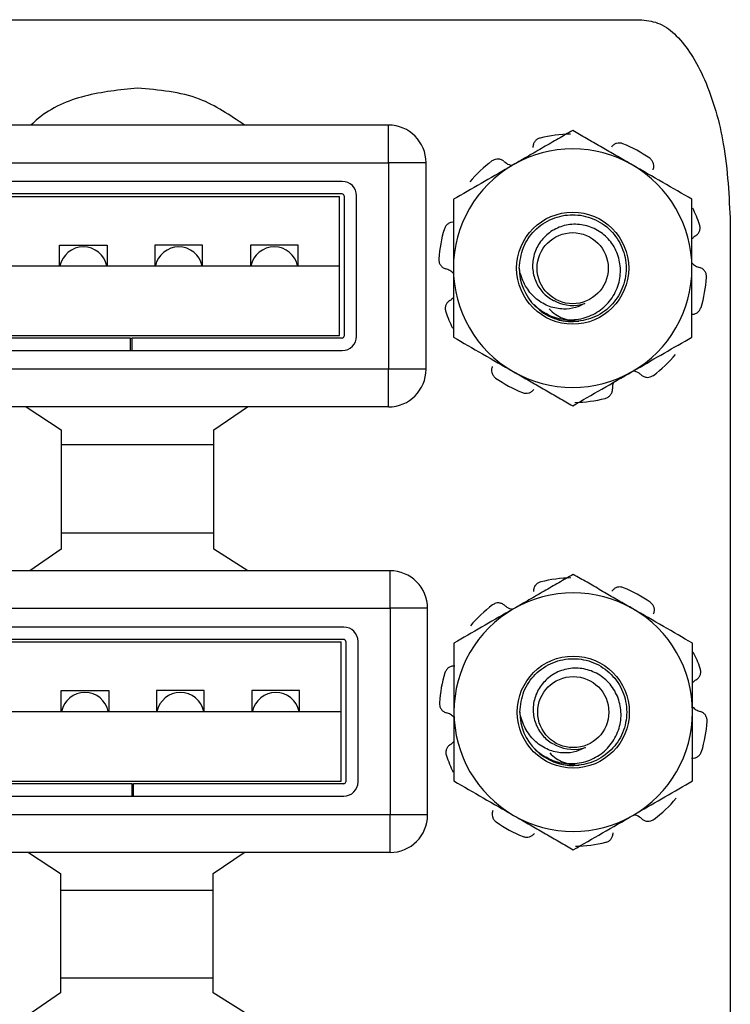
# Model space of a CAD drawing. Units: inches. Extents: x 0.4 to 8.1, y 0.3 to 10.7.
# Drawn here: x 2.7 to 3, y 5.5 to 5.9 of the extents above; entities that cross this region are included whole.
import ezdxf

# ---------------------------------------------------------------- set-up
doc = ezdxf.new("R2010")
doc.units = ezdxf.units.IN
doc.header["$MEASUREMENT"] = 0

msp = doc.modelspace()

# ---------------------------------------------------------------- linework, layer by layer
at = {"color": 7, "linetype": 'Continuous', "lineweight": 25}
for p, q in [((2.587250623422151, 5.879820525838075), (2.943254560430025, 5.879820525838075)), ((2.854729137760575, 5.842992130219508), (2.674939111513857, 5.842992130219508)), ((2.854729137760575, 5.829868770639456), (2.854729137760575, 5.842992130219508)), ((2.674939111513857, 5.829868770639456), (2.854729137760575, 5.829868770639456)), ((2.854729137760575, 5.829868770639456), (2.854729137760576, 5.757690292949167)), ((2.867852497340628, 5.829868770639456), (2.854729137760575, 5.829868770639456)), ((2.867852497340629, 5.757690292949167), (2.867852497340628, 5.829868770639456)), ((2.838574282117531, 5.823307090849431), (2.691093967156901, 5.823307090849431)), ((2.838574282117531, 5.818973757516098), (2.691093967156901, 5.818973757516097)), ((2.691999478967925, 5.818112865127644), (2.837668770306507, 5.818112865127645)), ((2.837668770306507, 5.793779531794312), (2.837668770306507, 5.818112865127645)), ((2.839240948784198, 5.818307090849432), (2.839240948784198, 5.769251972739195)), ((2.843574282117531, 5.769251972739195), (2.843574282117531, 5.818307090849432)), ((2.974122014498266, 5.808845460221277), (2.974122014498266, 5.302214226625477)), ((2.739834124637216, 5.801112865127645), (2.756500791303883, 5.801112865127645)), ((2.739834124637216, 5.793779531794312), (2.739834124637216, 5.801112865127645)), ((2.756500791303883, 5.801112865127645), (2.756500791303883, 5.793779531794312)), ((2.789834124637216, 5.801112865127645), (2.773167457970549, 5.801112865127645)), ((2.773167457970549, 5.801112865127645), (2.77316745797055, 5.793779531794312)), ((2.789834124637216, 5.793779531794312), (2.789834124637216, 5.801112865127645)), ((2.82316745797055, 5.801112865127645), (2.806500791303883, 5.801112865127645)), ((2.806500791303883, 5.801112865127645), (2.806500791303883, 5.793779531794312)), ((2.82316745797055, 5.793779531794312), (2.82316745797055, 5.801112865127645)), ((2.691999478967925, 5.793779531794312), (2.837668770306507, 5.793779531794313)), ((2.837668770306508, 5.76944619846098), (2.837668770306507, 5.793779531794313)), ((2.907423427355671, 5.778424574908641), (2.905571320200263, 5.78031447346155)), ((2.764500791303883, 5.768585306072528), (2.691093967156902, 5.768585306072528)), ((2.691999478967925, 5.76944619846098), (2.837668770306508, 5.76944619846098)), ((2.764500791303883, 5.768585306072528), (2.764500791303883, 5.764251972739195)), ((2.764500791303883, 5.768585306072528), (2.76516745797055, 5.768585306072528)), ((2.838574282117531, 5.768585306072528), (2.76516745797055, 5.768585306072528)), ((2.76516745797055, 5.764251972739195), (2.76516745797055, 5.768585306072528)), ((2.691093967156902, 5.764251972739195), (2.764500791303883, 5.764251972739195)), ((2.764500791303883, 5.764251972739195), (2.76516745797055, 5.764251972739195)), ((2.76516745797055, 5.764251972739195), (2.838574282117531, 5.764251972739195)), ((2.854729137760576, 5.757690292949167), (2.674939111513857, 5.757690292949166)), ((2.854729137760576, 5.744566933369114), (2.854729137760576, 5.757690292949167)), ((2.867852497340629, 5.757690292949167), (2.854729137760576, 5.757690292949167)), ((2.854729137760576, 5.744566933369114), (2.674939111513857, 5.744566933369114)), ((2.728149133496467, 5.744566933369114), (2.740392355705615, 5.7365541216386)), ((2.793725689038949, 5.7365541216386), (2.80548637378898, 5.744566933369114)), ((2.740392355705615, 5.7365541216386), (2.740392355705615, 5.694887454971934)), ((2.793725689038949, 5.694887454971934), (2.793725689038949, 5.7365541216386)), ((2.740392355705615, 5.731443573789043), (2.793725689038949, 5.731443573789044)), ((2.793725689038949, 5.700455384812666), (2.740392355705615, 5.700455384812666)), ((2.740392355705615, 5.694887454971934), (2.729443680374339, 5.687332025232632)), ((2.805662742316505, 5.68733202523263), (2.793725689038949, 5.694887454971934)), ((2.855273757183148, 5.687332025232632), (2.675483730936429, 5.687332025232632)), ((2.855273757183148, 5.674208665652579), (2.855273757183148, 5.687332025232632)), ((2.675483730936429, 5.674208665652579), (2.855273757183148, 5.674208665652579)), ((2.855273757183148, 5.674208665652579), (2.855273757183148, 5.60203018796229)), ((2.8683971167632, 5.674208665652579), (2.855273757183148, 5.674208665652579)), ((2.868397116763201, 5.60203018796229), (2.8683971167632, 5.674208665652579)), ((2.839118901540104, 5.667646985862555), (2.691638586579474, 5.667646985862555)), ((2.839118901540104, 5.663313652529221), (2.691638586579474, 5.663313652529221)), ((2.692544098390497, 5.662452760140769), (2.83821338972908, 5.662452760140769)), ((2.83821338972908, 5.638119426807435), (2.83821338972908, 5.662452760140769)), ((2.83978556820677, 5.662646985862555), (2.839785568206771, 5.613591867752319)), ((2.844118901540104, 5.613591867752319), (2.844118901540104, 5.662646985862555)), ((2.740378744059789, 5.645452760140769), (2.757045410726456, 5.645452760140769)), ((2.740378744059789, 5.638119426807435), (2.740378744059789, 5.645452760140769)), ((2.757045410726456, 5.645452760140769), (2.757045410726456, 5.638119426807435)), ((2.790378744059788, 5.64545276014077), (2.773712077393122, 5.645452760140769)), ((2.773712077393122, 5.645452760140769), (2.773712077393122, 5.638119426807435)), ((2.790378744059788, 5.638119426807435), (2.790378744059788, 5.64545276014077)), ((2.823712077393123, 5.64545276014077), (2.807045410726455, 5.64545276014077)), ((2.807045410726455, 5.64545276014077), (2.807045410726455, 5.638119426807435)), ((2.823712077393123, 5.638119426807435), (2.823712077393123, 5.64545276014077)), ((2.692544098390498, 5.638119426807436), (2.83821338972908, 5.638119426807436)), ((2.83821338972908, 5.613786093474103), (2.83821338972908, 5.638119426807436)), ((2.907630520051538, 5.623351679901711), (2.905778412896129, 5.625241578454618)), ((2.692544098390498, 5.613786093474103), (2.83821338972908, 5.613786093474103)), ((2.765045410726456, 5.612925201085651), (2.691638586579474, 5.612925201085651)), ((2.765045410726456, 5.612925201085651), (2.765045410726456, 5.608591867752319)), ((2.765045410726456, 5.612925201085651), (2.765712077393122, 5.612925201085651)), ((2.765712077393123, 5.608591867752319), (2.765712077393123, 5.612925201085651)), ((2.839118901540104, 5.612925201085653), (2.765712077393123, 5.612925201085651)), ((2.691638586579474, 5.608591867752319), (2.765045410726456, 5.608591867752319)), ((2.765045410726456, 5.608591867752319), (2.765712077393122, 5.608591867752319)), ((2.765712077393123, 5.608591867752319), (2.839118901540104, 5.608591867752319)), ((2.855273757183148, 5.60203018796229), (2.675483730936429, 5.60203018796229)), ((2.855273757183148, 5.588906828382239), (2.855273757183148, 5.60203018796229)), ((2.868397116763201, 5.60203018796229), (2.855273757183148, 5.60203018796229)), ((2.855273757183149, 5.588906828382239), (2.675483730936429, 5.588906828382237)), ((2.729005482044471, 5.588906828382237), (2.740206003999579, 5.581564620326264)), ((2.793539337332912, 5.581564620326264), (2.804341016789526, 5.588906828382239)), ((2.740206003999579, 5.581564620326264), (2.740206003999579, 5.539897953659598)), ((2.793539337332912, 5.539897953659598), (2.793539337332912, 5.581564620326264)), ((2.740206003999579, 5.575783468802168), (2.793539337332912, 5.575783468802168)), ((2.793539337332912, 5.544955384812667), (2.740206003999579, 5.544955384812666)), ((2.740206003999579, 5.539897953659598), (2.728517558121671, 5.531832025232632)), ((2.806282943016225, 5.53183202523263), (2.793539337332912, 5.539897953659598))]:
    msp.add_line(p, q, dxfattribs=at)
for centre, radius in [((2.919068939470249, 5.793013148931953), 0.01956877646227451), ((2.919068939470249, 5.793013148931953), 0.01241666666666674), ((2.919276032166116, 5.637940253925022), 0.01956877646227628), ((2.919276032166116, 5.637940253925022), 0.01241666666666674)]:
    msp.add_circle(centre, radius, dxfattribs=at)
for centre, radius, start, end in [((2.854729137760575, 5.829868770639456), 0.01312335958005306, 0, 90), ((2.919068939470249, 5.793013148931953), 0.0468749999999996, 90.97864668827084, 104.0213533117288), ((2.919068939470249, 5.793013148931953), 0.04166666666666657, 59.99999999999969, 120.0000000000003), ((2.919068939470249, 5.793013148931953), 0.04687500000000058, 54.97864668827094, 68.02135331172872), ((2.919068939470249, 5.793013148931953), 0.04687500000000001, 126.9786466882708, 140.0213533117298), ((2.919068939470249, 5.793013148931953), 0.04166666666666657, 120.0000000000003, 180), ((2.919068939470249, 5.793013148931953), 0.04166666666666696, 0, 59.99999999999969), ((2.838574282117531, 5.818307090849432), 0.004999999999999893, 0, 90), ((2.838574282117531, 5.818307090849432), 0.0006666666666670373, 0, 90), ((2.919068939470249, 5.793013148931953), 0.04687499999999973, 18.97864668827004, 26.54783943986082), ((2.919068939470249, 5.793013148931953), 0.04687499999999997, 162.9786466882713, 176.0213533117286), ((2.74816745797055, 5.792112865127646), 0.008333333333333404, 11.53695903281722, 168.4630409671822), ((2.781500791303883, 5.792112865127646), 0.008333333333333404, 11.53695903281722, 168.4630409671828), ((2.814834124637216, 5.792112865127646), 0.008333333333333404, 11.53695903281722, 168.4630409671828), ((2.919068939470249, 5.793013148931953), 0.04166666666666657, 180, 240.0000000000005), ((2.919068939470249, 5.793013148931953), 0.01866666666666681, 180.0000000000036, 225.5224878140754), ((2.919068939470249, 5.793013148931953), 0.04166666666666696, 300.0000000000011, 0), ((2.919068939470249, 5.793013148931953), 0.04687500000000035, 342.9786466882711, 356.0213533117305), ((2.919068939470249, 5.793013148931953), 0.01302901743144359, 243.3885824525678, 288.9951229921085), ((2.919068939470249, 5.793013148931953), 0.0468750000000001, 198.9786466882719, 206.5478394398626), ((2.919068939470249, 5.793013148931953), 0.01866666666666693, 231.4009439957019, 276.4518844065757), ((2.838574282117531, 5.769251972739195), 0.004999999999999893, 270.0000000000008, 0), ((2.838574282117531, 5.769251972739195), 0.0006666666666665932, 270.0000000000008, 0), ((2.919068939470249, 5.793013148931953), 0.04687500000000046, 306.9786466882709, 320.0213533117294), ((2.854729137760576, 5.757690292949167), 0.01312335958005306, 270.0000000000008, 0), ((2.919068939470249, 5.793013148931953), 0.04687499999999985, 234.9786466882711, 248.0213533117295), ((2.919068939470249, 5.793013148931953), 0.04166666666666657, 240.0000000000005, 300.0000000000011), ((2.919068939470249, 5.793013148931953), 0.04687500000000046, 270.9786466882711, 284.0213533117293), ((2.855273757183148, 5.674208665652579), 0.01312335958005306, 0, 90), ((2.919276032166116, 5.637940253925022), 0.04687500000000144, 90.97864668827081, 104.0213533117288), ((2.919276032166116, 5.637940253925022), 0.04166666666666811, 60.00000000000144, 119.9999999999991), ((2.919276032166116, 5.637940253925022), 0.04687500000000032, 54.97864668827139, 68.02135331172872), ((2.919276032166116, 5.637940253925022), 0.04687500000000117, 126.9786466882695, 140.0213533117281), ((2.919276032166116, 5.637940253925022), 0.04166666666666811, 119.9999999999991, 180), ((2.919276032166116, 5.637940253925022), 0.04166666666666789, 0, 60.00000000000144), ((2.839118901540104, 5.662646985862555), 0.004999999999999893, 0, 90), ((2.839118901540104, 5.662646985862555), 0.0006666666666665932, 0, 90), ((2.919276032166116, 5.637940253925022), 0.04687500000000031, 18.97864668827209, 26.5478394398618), ((2.919276032166116, 5.637940253925022), 0.04687500000000055, 162.9786466882704, 176.0213533117286), ((2.748712077393122, 5.636452760140769), 0.008333333333333404, 11.53695903281722, 168.4630409671828), ((2.782045410726455, 5.636452760140769), 0.008333333333333404, 11.53695903281722, 168.4630409671816), ((2.815378744059788, 5.636452760140769), 0.008333333333334275, 11.53695903281599, 168.4630409671816), ((2.919276032166116, 5.637940253925022), 0.04166666666666657, 180, 240.0000000000005), ((2.919276032166116, 5.637940253925022), 0.01866666666666683, 180.0000000000036, 225.5224878140725), ((2.919276032166116, 5.637940253925022), 0.04166666666666652, 300.0000000000006, 0), ((2.919276032166116, 5.637940253925022), 0.04687500000000035, 342.9786466882721, 356.0213533117305), ((2.919276032166116, 5.637940253925022), 0.01302901743144325, 243.3885824525643, 288.9951229921066), ((2.919276032166116, 5.637940253925022), 0.04687500000000015, 198.9786466882707, 206.5478394398604), ((2.919276032166116, 5.637940253925022), 0.01866666666666554, 231.4009439956985, 276.4518844065763), ((2.839118901540104, 5.613591867752319), 0.005000000000000782, 270.0000000000008, 0), ((2.839118901540104, 5.613591867752319), 0.0006666666666670373, 270.0000000000008, 0), ((2.919276032166116, 5.637940253925022), 0.04687499999999975, 306.9786466882716, 320.0213533117302), ((2.855273757183148, 5.60203018796229), 0.01312335958005306, 270.0000000000008, 0), ((2.919276032166116, 5.637940253925022), 0.04166666666666657, 240.0000000000005, 300.0000000000006), ((2.919276032166116, 5.637940253925022), 0.04687499999999981, 234.9786466882705, 248.0213533117295), ((2.919276032166116, 5.637940253925022), 0.04687499999999965, 270.9786466882711, 284.0213533117291)]:
    msp.add_arc(centre, radius, start, end, dxfattribs=at)
for points, knots in [([(2.943254560430025, 5.879820525838075), (2.945387476946096, 5.879505032921978), (2.949905405208873, 5.878836758120031), (2.955795662420872, 5.87409640580692), (2.960975469446955, 5.867420140176318), (2.967309758139996, 5.85495090004081), (2.972882539339706, 5.835159906818178), (2.973687143947397, 5.818077898490317), (2.974122014498266, 5.808845460221277)], [0, 0, 0, 0, 0.07682061883836747, 0.1627208765081467, 0.2640599984642438, 0.3824684325328643, 0.6662381866115502, 1, 1, 1, 1]), ([(2.767059022372282, 5.855887454971934), (2.760882628285305, 5.855280555449782), (2.748728941823717, 5.854086320366649), (2.73588770937444, 5.84868491386569), (2.730677037727025, 5.843775133152868), (2.729846049252519, 5.842992130219508)], [0, 0, 0, 0, 0.464816881564596, 0.9146499658272356, 1, 1, 1, 1]), ([(2.804443275524517, 5.842992130219507), (2.799371737161325, 5.846454858244091), (2.788138100565575, 5.854124923118378), (2.774525872825043, 5.855263112595666), (2.767059022372282, 5.855887454971934)], [0, 0, 0, 0, 0.4514600699393634, 1, 1, 1, 1]), ([(2.919068939470249, 5.841125671364422), (2.91738727775365, 5.840154763519657), (2.914018341237985, 5.838209707115455), (2.908847905716241, 5.835224554775148), (2.903579099897553, 5.832182608317423), (2.900020565824398, 5.830128087712366), (2.898235606136916, 5.829097540756305)], [0, 0, 0, 0, 0.2472686137512695, 0.4953625653849051, 0.7468740051198242, 0.9999999999999999, 0.9999999999999999, 0.9999999999999999, 0.9999999999999999]), ([(2.939902272803583, 5.829097540756305), (2.939408849192237, 5.829382419011139), (2.937295623059984, 5.830602490687455), (2.933556690267828, 5.832761164541488), (2.928699704682286, 5.835565346476749), (2.923857288441107, 5.838361116797123), (2.920666824455345, 5.840203132038143), (2.919068939470249, 5.841125671364422)], [0, 0, 0, 0, 0.06999306226871975, 0.2997650798659428, 0.5307990205228074, 0.7650093517919286, 1, 1, 1, 1]), ([(2.907711900687528, 5.838491531654822), (2.907355591559002, 5.838365649258396), (2.906642974955163, 5.838113885049617), (2.905813903862129, 5.837329650670009), (2.905233968717023, 5.836313303005214), (2.905189538297678, 5.835542628176857), (2.905166263833515, 5.83513891729725)], [0, 0, 0, 0, 0.2439025560506771, 0.4878039804361721, 0.7316908532868759, 1, 1, 1, 1]), ([(2.936612424751867, 5.83648143333764), (2.936250172795497, 5.836589025590643), (2.935525670563541, 5.836804209597441), (2.934393976557059, 5.836657066418352), (2.933327405000463, 5.836175701210919), (2.932838468737726, 5.835578327722885), (2.932582343999459, 5.83526539914726)], [0, 0, 0, 0, 0.2439025560506519, 0.4878039804361105, 0.7316908532868932, 0.9999999999999999, 0.9999999999999999, 0.9999999999999999, 0.9999999999999999]), ([(2.895080305980236, 5.830328162177413), (2.89478565890297, 5.8305444592444), (2.894196382823716, 5.830977040109521), (2.893091979842295, 5.831199281879598), (2.891916821059104, 5.831086251331842), (2.891232720988958, 5.830675694444539), (2.890872814091488, 5.830459699355526)], [0, 0, 0, 0, 0.2431209130591571, 0.4862269117390426, 0.7297025884531173, 1, 1, 1, 1]), ([(2.895080305980236, 5.830328162177411), (2.895210551412752, 5.830218003939247), (2.895871242222855, 5.829659208638659), (2.896848413276506, 5.829061673482296), (2.897777253545547, 5.828978291693382), (2.897995176734519, 5.828958728776109)], [0, 0, 0, 0, 0.1582006709830559, 0.8024982331536089, 1, 1, 1, 1]), ([(2.947144730552737, 5.82735866836782), (2.947259390333533, 5.827705733860194), (2.947488702861263, 5.828399843554029), (2.94735878805499, 5.829518869689939), (2.946888145580912, 5.830601583748234), (2.946286284230403, 5.83112533252241), (2.9459696433458, 5.831400878169302)], [0, 0, 0, 0, 0.2431209130591458, 0.4862269117390449, 0.7297025884531292, 1, 1, 1, 1]), ([(2.898235606136916, 5.829097540756305), (2.897742229937231, 5.828812689874605), (2.894002832403823, 5.826653747702085), (2.886951939657675, 5.822582912877069), (2.880604885277306, 5.818918439322001), (2.877402272803583, 5.817069410148187)], [0, 0, 0, 0, 0.07002744992283458, 0.530752139400448, 1, 1, 1, 1]), ([(2.960735606136916, 5.817069410148187), (2.957352181215201, 5.819022831437522), (2.950523297291385, 5.822965489409202), (2.943463990053718, 5.827041182343162), (2.939902272803583, 5.829097540756305)], [0, 0, 0, 0, 0.4954579634770064, 0.9999999999999999, 0.9999999999999999, 0.9999999999999999, 0.9999999999999999]), ([(2.877402272803583, 5.817069410148187), (2.877402272803583, 5.814010389525556), (2.877402272803583, 5.807861894326311), (2.877402272803583, 5.799769712037241), (2.877402272803583, 5.794794279290517), (2.877402272803583, 5.793013148931953)], [0, 0, 0, 0, 0.3886358792642074, 0.7811408070389348, 1, 1, 1, 1]), ([(2.960735606136916, 5.793013148931953), (2.960735606136916, 5.79390332051515), (2.960735606136916, 5.795684867176922), (2.960735606136916, 5.799039583976479), (2.960735606136916, 5.803072661967875), (2.960735606136916, 5.807768895634235), (2.960735606136916, 5.812443579396852), (2.960735606136916, 5.815526349272615), (2.960735606136916, 5.817069410148187)], [0, 0, 0, 0, 0.109340510539674, 0.2188288474105891, 0.4126413313149244, 0.607141337740898, 0.8033570925523309, 1, 1, 1, 1]), ([(2.900402272803583, 5.793013148931952), (2.900688100752185, 5.795480788246066), (2.901250809107499, 5.800338820033173), (2.905570396166368, 5.806563222059435), (2.911719771001375, 5.810709950590421), (2.919071427376944, 5.812158434998972), (2.926408024999202, 5.810709941198591), (2.932603152039172, 5.806563260143204), (2.936758797492713, 5.800338681803956), (2.93823205962864, 5.79301368429803), (2.936757682718117, 5.785685508113782), (2.93260752265058, 5.779470294461965), (2.92639104408142, 5.775288439557898), (2.919132933525697, 5.773968912671134), (2.913153967782697, 5.774724211170446), (2.910487622721308, 5.776693247021099), (2.909772178541924, 5.777221586454261)], [0, 0, 0, 0, 0.0756181260537571, 0.148869106578662, 0.2251523209131846, 0.2994741605584463, 0.373796000203708, 0.4500792145382302, 0.5233301950631291, 0.5989483211168793, 0.6745664471706297, 0.7478174276955283, 0.8241006420300498, 0.8984224816753124, 0.9727443213205742, 1, 1, 1, 1]), ([(2.877728512830217, 5.809101463804776), (2.877363002111276, 5.809103262601155), (2.876632003095839, 5.809106860083564), (2.875607891880337, 5.808637505667349), (2.874723606142675, 5.807855321031471), (2.874411476843659, 5.80712106960016), (2.874247264775102, 5.806734777935916)], [0, 0, 0, 0, 0.2431209130591503, 0.4862269117390344, 0.7297025884531214, 1, 1, 1, 1]), ([(2.905990526444772, 5.779694006422787), (2.907672323210375, 5.778463269930743), (2.911035916329097, 5.776001797248512), (2.917270345198779, 5.774690638369198), (2.923459544774329, 5.775388935284775), (2.928949262057206, 5.778166750651569), (2.933120839573538, 5.782524173493497), (2.93557431020416, 5.787947364554581), (2.935992686258203, 5.793777723995033), (2.934471326805786, 5.799306114308608), (2.931250577953449, 5.80394914249059), (2.926705403718869, 5.807126946206369), (2.921467608888136, 5.80857055149155), (2.916130564279437, 5.808206134991127), (2.911347699173215, 5.806050941902491), (2.907647928701467, 5.802494271319151), (2.905367416363184, 5.797990616063775), (2.904812132300193, 5.793076872188507), (2.905918090296085, 5.788371669328276), (2.908466465043213, 5.784377032131108), (2.911246111653005, 5.782251067064553), (2.91293296835516, 5.781498166332076), (2.91323275709558, 5.781364360560691)], [0, 0, 0, 0, 0.05944598568383971, 0.1188919567877521, 0.1783839939847616, 0.2358085143299666, 0.2923812335227651, 0.3489931545309214, 0.4037060448926824, 0.4574058885109025, 0.5111388916207819, 0.5631334962735228, 0.6139609050038218, 0.6648162041239271, 0.714085190942015, 0.7620406843460691, 0.8100195225391301, 0.856554767734697, 0.9016389642087365, 0.9467426322524055, 0.9905350826927267, 0.9999999999999999, 0.9999999999999999, 0.9999999999999999, 0.9999999999999999]), ([(2.961970521393229, 5.804296721891474), (2.962267283082462, 5.804510108444782), (2.962860788255928, 5.80493686846109), (2.96341343202945, 5.805918541629372), (2.963669077625562, 5.807071112407947), (2.96349001337011, 5.807848599292792), (2.963395807180927, 5.808257637246096)], [0, 0, 0, 0, 0.2431209130591689, 0.486226911739062, 0.7297025884531395, 0.9999999999999999, 0.9999999999999999, 0.9999999999999999, 0.9999999999999999]), ([(2.961970521393229, 5.804296721891474), (2.961823992659586, 5.804210615560372), (2.961352060107181, 5.803933288516012), (2.960987189387434, 5.803514086384292), (2.960735606136916, 5.80322504089718)], [0, 0, 0, 0, 0.3104866000395093, 1, 1, 1, 1]), ([(2.872306909241463, 5.796265556329883), (2.872316524938906, 5.795887786411595), (2.872335756289175, 5.795132248327805), (2.872825410448911, 5.794101413111433), (2.873612804702863, 5.793235793312035), (2.874332030265671, 5.792955385853096), (2.874708789923459, 5.792808496999677)], [0, 0, 0, 0, 0.2439025560506709, 0.4878039804361258, 0.7316908532869002, 1, 1, 1, 1]), ([(2.877402272803583, 5.79119095620586), (2.877022437073554, 5.791553581273148), (2.876240860239582, 5.792299744231511), (2.875228933834404, 5.792635773429647), (2.874708789923459, 5.792808496999677)], [0, 0, 0, 0, 0.4859864232386502, 1, 1, 1, 1]), ([(2.877402272803583, 5.793013148931953), (2.877402272803583, 5.789759427789774), (2.877402272803583, 5.783201130969129), (2.877402272803583, 5.775191237099548), (2.877402272803583, 5.770482085992099), (2.877402272803583, 5.768956887715717)], [0, 0, 0, 0, 0.3996573608263555, 0.8055612279975324, 1, 1, 1, 1]), ([(2.923309724007902, 5.780693609909163), (2.922246119296774, 5.780146734088047), (2.919931789331635, 5.778956770291555), (2.91560215937287, 5.77854584078165), (2.910833201235424, 5.779399007693456), (2.906262738991706, 5.78199483916507), (2.902724955975912, 5.786150674905835), (2.90098545335794, 5.790050540325304), (2.90051311502868, 5.792450060660918), (2.900402272803583, 5.793013148931952)], [0, 0, 0, 0, 0.1174656342657117, 0.2555970600835845, 0.4179773730260663, 0.5893347022005462, 0.7606218997877384, 0.9438258561216213, 1, 1, 1, 1]), ([(2.960735606136916, 5.794835341658048), (2.961115441866945, 5.794472716590758), (2.961897018700918, 5.793726553632395), (2.962908945106095, 5.793390524434258), (2.96342908901704, 5.793217800864229)], [0, 0, 0, 0, 0.4859864232386681, 1, 1, 1, 1]), ([(2.960735606136916, 5.768956887715717), (2.960735606136916, 5.770482092054775), (2.960735606136916, 5.775145251005422), (2.960735606136916, 5.783153247415159), (2.960735606136916, 5.789711638175389), (2.960735606136916, 5.793013148931953)], [0, 0, 0, 0, 0.1944393234213408, 0.5944786860036753, 1, 1, 1, 1]), ([(2.965830969699036, 5.789760741534024), (2.965821354001593, 5.790138511452311), (2.965802122651324, 5.7908940495361), (2.965312468491588, 5.791924884752474), (2.964525074237636, 5.792790504551871), (2.963805848674828, 5.793070912010808), (2.96342908901704, 5.793217800864229)], [0, 0, 0, 0, 0.2439025560506641, 0.487803980436132, 0.7316908532869034, 1, 1, 1, 1]), ([(2.87616735754727, 5.781729575972433), (2.876313886280914, 5.781815682303534), (2.876785818833318, 5.782093009347895), (2.877150689553064, 5.782512211479614), (2.877402272803583, 5.782801256966726)], [0, 0, 0, 0, 0.3104866000395093, 1, 1, 1, 1]), ([(2.87616735754727, 5.781729575972432), (2.875870595858037, 5.781516189419124), (2.875277090684571, 5.781089429402816), (2.87472444691105, 5.780107756234534), (2.874468801314936, 5.778955185455958), (2.87464786557039, 5.778177698571113), (2.874742071759572, 5.777768660617809)], [0, 0, 0, 0, 0.2431209130591689, 0.486226911739062, 0.7297025884531395, 0.9999999999999999, 0.9999999999999999, 0.9999999999999999, 0.9999999999999999]), ([(2.910830072858366, 5.77878032072054), (2.91156672778714, 5.778080939108295), (2.913665258918877, 5.776088589598462), (2.917444227585082, 5.774809081967398), (2.920239589328476, 5.774550461154326), (2.921166490340502, 5.774464706280583)], [0, 0, 0, 0, 0.2655447704129614, 0.7564654030193605, 0.9999999999999999, 0.9999999999999999, 0.9999999999999999, 0.9999999999999999]), ([(2.960409366110282, 5.77692483405913), (2.960774876829223, 5.776923035262751), (2.961505875844659, 5.776919437780341), (2.962529987060162, 5.777388792196556), (2.963414272797824, 5.778170976832435), (2.96372640209684, 5.778905228263746), (2.963890614165396, 5.779291519927989)], [0, 0, 0, 0, 0.2431209130591377, 0.4862269117390449, 0.7297025884530639, 1, 1, 1, 1]), ([(2.877402272803583, 5.768956887715717), (2.880785697725298, 5.767003466426383), (2.887614581649114, 5.763060808454703), (2.894673888886782, 5.758985115520744), (2.898235606136916, 5.756928757107602)], [0, 0, 0, 0, 0.4954579634770076, 1, 1, 1, 1]), ([(2.939902272803583, 5.756928757107602), (2.940395649003269, 5.757213607989302), (2.944135046536676, 5.759372550161821), (2.951185939282824, 5.763443384986838), (2.957532993663193, 5.767107858541904), (2.960735606136916, 5.768956887715717)], [0, 0, 0, 0, 0.07002744992283778, 0.530752139400455, 0.9999999999999999, 0.9999999999999999, 0.9999999999999999, 0.9999999999999999]), ([(2.890993148387762, 5.758667629496085), (2.890878488606965, 5.758320564003712), (2.890649176079235, 5.757626454309878), (2.890779090885509, 5.756507428173968), (2.891249733359586, 5.755424714115671), (2.891851594710095, 5.754900965341496), (2.892168235594699, 5.754625419694605)], [0, 0, 0, 0, 0.2431209130591561, 0.4862269117390599, 0.7297025884531285, 1, 1, 1, 1]), ([(2.898235606136916, 5.756928757107602), (2.898729029748262, 5.756643878852766), (2.900842255880516, 5.755423807176451), (2.904581188672671, 5.753265133322418), (2.909438174258212, 5.750460951387156), (2.914280590499392, 5.747665181066782), (2.917471054485154, 5.745823165825763), (2.919068939470249, 5.744900626499484)], [0, 0, 0, 0, 0.069993062268719, 0.2997650798659424, 0.5307990205228126, 0.7650093517919285, 1, 1, 1, 1]), ([(2.919068939470249, 5.744900626499484), (2.922452364391964, 5.746854047788819), (2.92928124831578, 5.750796705760498), (2.936340555553449, 5.754872398694459), (2.939902272803583, 5.756928757107602)], [0, 0, 0, 0, 0.4954579634770059, 0.9999999999999999, 0.9999999999999999, 0.9999999999999999, 0.9999999999999999]), ([(2.943057572960263, 5.755698135686495), (2.942927327527747, 5.75580829392466), (2.942266636717644, 5.756367089225247), (2.941289465663993, 5.75696462438161), (2.940360625394952, 5.757048006170524), (2.94014270220598, 5.757067569087797)], [0, 0, 0, 0, 0.1582006709831237, 0.8024982331536036, 1, 1, 1, 1]), ([(2.943057572960263, 5.755698135686495), (2.943352220037529, 5.755481838619506), (2.943941496116783, 5.755049257754385), (2.945045899098204, 5.754827015984308), (2.946221057881396, 5.754940046532063), (2.946905157951541, 5.755350603419368), (2.94726506484901, 5.755566598508381)], [0, 0, 0, 0, 0.2431209130591497, 0.4862269117390861, 0.7297025884531736, 1, 1, 1, 1]), ([(2.933360921091393, 5.753152105935705), (2.933264894877233, 5.752937536108773), (2.932944112804587, 5.752220751068233), (2.932960284449238, 5.751436715112722), (2.932971615106985, 5.750887380566655)], [0, 0, 0, 0, 0.2993503139660526, 1, 1, 1, 1]), ([(2.901525454188632, 5.749544864526267), (2.901887706145002, 5.749437272273263), (2.902612208376957, 5.749222088266465), (2.903743902383439, 5.749369231445553), (2.904810473940036, 5.749850596652987), (2.905299410202773, 5.75044797014102), (2.90555553494104, 5.750760898716647)], [0, 0, 0, 0, 0.2439025560506454, 0.4878039804361061, 0.7316908532868909, 1, 1, 1, 1]), ([(2.930425978252971, 5.747534766209084), (2.930782287381497, 5.74766064860551), (2.931494903985336, 5.747912412814289), (2.932323975078369, 5.748696647193895), (2.932903910223476, 5.749712994858692), (2.93294834064282, 5.750483669687048), (2.932971615106985, 5.750887380566655)], [0, 0, 0, 0, 0.2439025560506708, 0.4878039804361328, 0.7316908532868829, 1, 1, 1, 1]), ([(2.919276032166116, 5.686052776357492), (2.917594370449516, 5.685081868512726), (2.914225433933851, 5.683136812108524), (2.909054998412108, 5.680151659768219), (2.90378619259342, 5.677109713310491), (2.900227658520265, 5.675055192705434), (2.898442698832783, 5.674024645749375)], [0, 0, 0, 0, 0.2472686137512691, 0.4953625653849043, 0.7468740051198246, 1, 1, 1, 1]), ([(2.940109365499449, 5.674024645749375), (2.939615941888104, 5.674309524004209), (2.93750271575585, 5.675529595680524), (2.933763782963695, 5.677688269534557), (2.928906797378153, 5.68049245146982), (2.924064381136974, 5.683288221790193), (2.920873917151212, 5.685130237031212), (2.919276032166116, 5.686052776357492)], [0, 0, 0, 0, 0.06999306226871962, 0.2997650798659423, 0.5307990205228083, 0.7650093517919291, 1, 1, 1, 1]), ([(2.907918993383394, 5.683418636647892), (2.907562684254869, 5.683292754251466), (2.906850067651029, 5.683040990042686), (2.906020996557996, 5.682256755663079), (2.90544106141289, 5.681240407998283), (2.905396630993545, 5.680469733169927), (2.905373356529381, 5.68006602229032)], [0, 0, 0, 0, 0.2439025560506771, 0.4878039804361721, 0.7316908532868759, 1, 1, 1, 1]), ([(2.936819517447734, 5.681408538330708), (2.936457265491363, 5.681516130583713), (2.935732763259408, 5.68173131459051), (2.934601069252926, 5.681584171411422), (2.93353449769633, 5.681102806203988), (2.933045561433592, 5.680505432715956), (2.932789436695326, 5.68019250414033)], [0, 0, 0, 0, 0.2439025560506519, 0.4878039804361105, 0.7316908532868932, 0.9999999999999999, 0.9999999999999999, 0.9999999999999999, 0.9999999999999999]), ([(2.895287398676103, 5.675255267170481), (2.894992751598837, 5.675471564237469), (2.894403475519583, 5.67590414510259), (2.893299072538162, 5.676126386872667), (2.89212391375497, 5.676013356324912), (2.891439813684825, 5.675602799437607), (2.891079906787355, 5.675386804348596)], [0, 0, 0, 0, 0.2431209130591571, 0.4862269117390426, 0.7297025884531173, 1, 1, 1, 1]), ([(2.947351823248604, 5.67228577336089), (2.9474664830294, 5.672632838853264), (2.94769579555713, 5.673326948547099), (2.947565880750857, 5.674445974683008), (2.947095238276779, 5.675528688741304), (2.94649337692627, 5.676052437515479), (2.946176736041666, 5.676327983162371)], [0, 0, 0, 0, 0.2431209130591458, 0.4862269117390449, 0.7297025884531292, 1, 1, 1, 1]), ([(2.898442698832783, 5.674024645749375), (2.897949322633097, 5.673739794867675), (2.89420992509969, 5.671580852695155), (2.887159032353542, 5.667510017870138), (2.880811977973173, 5.663845544315071), (2.87760936549945, 5.661996515141256)], [0, 0, 0, 0, 0.07002744992283458, 0.530752139400448, 1, 1, 1, 1]), ([(2.895287398676103, 5.675255267170481), (2.895417644108619, 5.675145108932315), (2.896078334918721, 5.674586313631728), (2.897055505972373, 5.673988778475365), (2.897984346241414, 5.673905396686451), (2.898202269430386, 5.673885833769179)], [0, 0, 0, 0, 0.1582006709830559, 0.8024982331536089, 1, 1, 1, 1]), ([(2.960942698832783, 5.661996515141258), (2.957559273911068, 5.663949936430591), (2.950730389987252, 5.667892594402272), (2.943671082749585, 5.671968287336232), (2.940109365499449, 5.674024645749375)], [0, 0, 0, 0, 0.4954579634770064, 0.9999999999999999, 0.9999999999999999, 0.9999999999999999, 0.9999999999999999]), ([(2.87760936549945, 5.661996515141256), (2.87760936549945, 5.658937494518626), (2.87760936549945, 5.65278899931938), (2.87760936549945, 5.644696817030311), (2.87760936549945, 5.639721384283588), (2.87760936549945, 5.637940253925022)], [0, 0, 0, 0, 0.3886358792642074, 0.7811408070389348, 1, 1, 1, 1]), ([(2.960942698832783, 5.637940253925022), (2.960942698832783, 5.638830425508218), (2.960942698832783, 5.640611972169992), (2.960942698832783, 5.64396668896955), (2.960942698832783, 5.647999766960946), (2.960942698832783, 5.652696000627304), (2.960942698832783, 5.657370684389923), (2.960942698832783, 5.660453454265684), (2.960942698832783, 5.661996515141258)], [0, 0, 0, 0, 0.109340510539674, 0.2188288474105891, 0.4126413313149244, 0.607141337740898, 0.8033570925523309, 1, 1, 1, 1]), ([(2.90060936549945, 5.637940253925021), (2.900895193448052, 5.640407893239136), (2.901457901803366, 5.645265925026242), (2.905777488862234, 5.651490327052505), (2.911926863697241, 5.655637055583491), (2.919278520072811, 5.657085539992042), (2.926615117695069, 5.655637046191661), (2.932810244735039, 5.651490365136274), (2.93696589018858, 5.645265786797025), (2.938439152324507, 5.637940789291099), (2.936964775413984, 5.630612613106853), (2.932814615346447, 5.624397399455035), (2.926598136777286, 5.620215544550967), (2.919340026221563, 5.618896017664204), (2.913361060478564, 5.619651316163515), (2.910694715417175, 5.621620352014168), (2.90997927123779, 5.622148691447331)], [0, 0, 0, 0, 0.07561812605375681, 0.1488691065786614, 0.2251523209131832, 0.2994741605584448, 0.3737960002037062, 0.4500792145382282, 0.5233301950631267, 0.5989483211168767, 0.6745664471706267, 0.7478174276955243, 0.8241006420300461, 0.8984224816753084, 0.9727443213205698, 1, 1, 1, 1]), ([(2.877935605526084, 5.654028568797845), (2.877570094807143, 5.654030367594224), (2.876839095791706, 5.654033965076634), (2.875814984576204, 5.653564610660419), (2.874930698838542, 5.652782426024541), (2.874618569539526, 5.652048174593229), (2.874454357470969, 5.651661882928986)], [0, 0, 0, 0, 0.2431209130591503, 0.4862269117390344, 0.7297025884531214, 1, 1, 1, 1]), ([(2.906197619140639, 5.624621111415856), (2.907879415906242, 5.623390374923813), (2.911243009024964, 5.620928902241581), (2.917477437894646, 5.619617743362268), (2.923666637470196, 5.620316040277845), (2.929156354753073, 5.623093855644639), (2.933327932269404, 5.627451278486568), (2.935781402900027, 5.632874469547652), (2.93619977895407, 5.638704828988103), (2.934678419501653, 5.644233219301678), (2.931457670649316, 5.648876247483661), (2.926912496414736, 5.652054051199439), (2.921674701584003, 5.653497656484619), (2.916337656975304, 5.653133239984196), (2.911554791869082, 5.650978046895561), (2.907855021397333, 5.64742137631222), (2.905574509059051, 5.642917721056844), (2.90501922499606, 5.638003977181578), (2.906125182991952, 5.633298774321347), (2.90867355773908, 5.629304137124178), (2.911453204348872, 5.627178172057621), (2.913140061051027, 5.626425271325146), (2.913439849791447, 5.62629146555376)], [0, 0, 0, 0, 0.05944598568383971, 0.1188919567877521, 0.1783839939847616, 0.2358085143299666, 0.2923812335227651, 0.3489931545309214, 0.4037060448926824, 0.4574058885109025, 0.5111388916207819, 0.5631334962735228, 0.6139609050038218, 0.6648162041239271, 0.714085190942015, 0.7620406843460691, 0.8100195225391301, 0.856554767734697, 0.9016389642087365, 0.9467426322524055, 0.9905350826927267, 0.9999999999999999, 0.9999999999999999, 0.9999999999999999, 0.9999999999999999]), ([(2.962177614089096, 5.649223826884544), (2.962474375778329, 5.649437213437852), (2.963067880951795, 5.649863973454159), (2.963620524725317, 5.650845646622442), (2.963876170321429, 5.651998217401018), (2.963697106065976, 5.652775704285861), (2.963602899876794, 5.653184742239167)], [0, 0, 0, 0, 0.2431209130591689, 0.486226911739062, 0.7297025884531395, 0.9999999999999999, 0.9999999999999999, 0.9999999999999999, 0.9999999999999999]), ([(2.962177614089096, 5.649223826884544), (2.962031085355452, 5.649137720553441), (2.961559152803048, 5.648860393509081), (2.961194282083301, 5.648441191377363), (2.960942698832783, 5.64815214589025)], [0, 0, 0, 0, 0.3104866000395093, 1, 1, 1, 1]), ([(2.872514001937331, 5.641192661322952), (2.872523617634773, 5.640814891404664), (2.872542848985042, 5.640059353320875), (2.873032503144777, 5.639028518104503), (2.87381989739873, 5.638162898305104), (2.874539122961538, 5.637882490846166), (2.874915882619326, 5.637735601992747)], [0, 0, 0, 0, 0.2439025560506709, 0.4878039804361258, 0.7316908532869002, 1, 1, 1, 1]), ([(2.87760936549945, 5.636118061198928), (2.877229529769421, 5.636480686266217), (2.876447952935449, 5.637226849224581), (2.875436026530271, 5.637562878422717), (2.874915882619326, 5.637735601992747)], [0, 0, 0, 0, 0.4859864232386591, 1, 1, 1, 1]), ([(2.87760936549945, 5.637940253925022), (2.87760936549945, 5.634686532782844), (2.87760936549945, 5.628128235962199), (2.87760936549945, 5.620118342092617), (2.87760936549945, 5.615409190985169), (2.87760936549945, 5.613883992708787)], [0, 0, 0, 0, 0.3996573608263555, 0.8055612279975324, 1, 1, 1, 1]), ([(2.923516816703769, 5.625620714902231), (2.922453211992641, 5.625073839081116), (2.920138882027501, 5.623883875284625), (2.915809252068737, 5.62347294577472), (2.91104029393129, 5.624326112686526), (2.906469831687573, 5.626921944158139), (2.902932048671779, 5.631077779898905), (2.901192546053807, 5.634977645318373), (2.900720207724547, 5.637377165653987), (2.90060936549945, 5.637940253925021)], [0, 0, 0, 0, 0.1174656342657117, 0.2555970600835845, 0.4179773730260663, 0.5893347022005462, 0.7606218997877384, 0.9438258561216213, 1, 1, 1, 1]), ([(2.960942698832783, 5.639762446651116), (2.961322534562811, 5.639399821583829), (2.962104111396784, 5.638653658625464), (2.963116037801962, 5.638317629427329), (2.963636181712907, 5.638144905857298)], [0, 0, 0, 0, 0.4859864232386681, 1, 1, 1, 1]), ([(2.960942698832783, 5.613883992708787), (2.960942698832783, 5.615409197047843), (2.960942698832783, 5.620072355998492), (2.960942698832783, 5.628080352408229), (2.960942698832783, 5.634638743168458), (2.960942698832783, 5.637940253925022)], [0, 0, 0, 0, 0.1944393234213408, 0.5944786860036753, 1, 1, 1, 1]), ([(2.966038062394903, 5.634687846527092), (2.96602844669746, 5.635065616445381), (2.96600921534719, 5.635821154529171), (2.965519561187455, 5.636851989745542), (2.964732166933503, 5.637717609544941), (2.964012941370695, 5.637998017003879), (2.963636181712907, 5.638144905857298)], [0, 0, 0, 0, 0.2439025560506641, 0.487803980436132, 0.7316908532869034, 1, 1, 1, 1]), ([(2.876374450243136, 5.626656680965501), (2.876520978976781, 5.626742787296604), (2.876992911529185, 5.627020114340963), (2.877357782248931, 5.627439316472683), (2.87760936549945, 5.627728361959796)], [0, 0, 0, 0, 0.3104866000395093, 1, 1, 1, 1]), ([(2.876374450243136, 5.626656680965501), (2.876077688553903, 5.626443294412193), (2.875484183380438, 5.626016534395885), (2.874931539606917, 5.625034861227603), (2.874675894010803, 5.623882290449028), (2.874854958266256, 5.623104803564183), (2.874949164455438, 5.622695765610879)], [0, 0, 0, 0, 0.2431209130591689, 0.486226911739062, 0.7297025884531395, 0.9999999999999999, 0.9999999999999999, 0.9999999999999999, 0.9999999999999999]), ([(2.911037165554233, 5.62370742571361), (2.911773820483007, 5.623008044101365), (2.913872351614743, 5.621015694591531), (2.917651320280949, 5.619736186960467), (2.920446682024342, 5.619477566147395), (2.921373583036369, 5.619391811273654)], [0, 0, 0, 0, 0.2655447704129672, 0.7564654030193625, 0.9999999999999999, 0.9999999999999999, 0.9999999999999999, 0.9999999999999999]), ([(2.960616458806148, 5.621851939052199), (2.960981969525089, 5.621850140255821), (2.961712968540526, 5.621846542773411), (2.962737079756028, 5.622315897189625), (2.963621365493691, 5.623098081825504), (2.963933494792707, 5.623832333256815), (2.964097706861264, 5.624218624921059)], [0, 0, 0, 0, 0.2431209130591377, 0.4862269117390449, 0.7297025884530639, 1, 1, 1, 1]), ([(2.87760936549945, 5.613883992708787), (2.880992790421165, 5.611930571419452), (2.887821674344981, 5.607987913447774), (2.894880981582649, 5.603912220513814), (2.898442698832783, 5.60185586210067)], [0, 0, 0, 0, 0.4954579634770076, 1, 1, 1, 1]), ([(2.940109365499449, 5.60185586210067), (2.940602741699135, 5.60214071298237), (2.944342139232543, 5.60429965515489), (2.95139303197869, 5.608370489979906), (2.95774008635906, 5.612034963534973), (2.960942698832783, 5.613883992708787)], [0, 0, 0, 0, 0.07002744992283778, 0.530752139400455, 0.9999999999999999, 0.9999999999999999, 0.9999999999999999, 0.9999999999999999]), ([(2.891200241083629, 5.603594734489156), (2.891085581302832, 5.603247668996781), (2.890856268775102, 5.602553559302947), (2.890986183581376, 5.601434533167037), (2.891456826055453, 5.600351819108742), (2.892058687405962, 5.599828070334566), (2.892375328290566, 5.599552524687675)], [0, 0, 0, 0, 0.2431209130591561, 0.4862269117390599, 0.7297025884531285, 1, 1, 1, 1]), ([(2.898442698832783, 5.60185586210067), (2.898936122444128, 5.601570983845837), (2.901049348576382, 5.600350912169521), (2.904788281368538, 5.598192238315488), (2.90964526695408, 5.595388056380225), (2.914487683195259, 5.592592286059853), (2.917678147181021, 5.590750270818832), (2.919276032166116, 5.589827731492553)], [0, 0, 0, 0, 0.069993062268719, 0.2997650798659424, 0.5307990205228126, 0.7650093517919285, 1, 1, 1, 1]), ([(2.919276032166116, 5.589827731492553), (2.922659457087831, 5.591781152781889), (2.929488341011647, 5.595723810753569), (2.936547648249315, 5.599799503687528), (2.940109365499449, 5.60185586210067)], [0, 0, 0, 0, 0.4954579634770059, 0.9999999999999999, 0.9999999999999999, 0.9999999999999999, 0.9999999999999999]), ([(2.94326466565613, 5.600625240679563), (2.943134420223614, 5.600735398917728), (2.942473729413511, 5.601294194218317), (2.941496558359859, 5.601891729374679), (2.940567718090819, 5.601975111163593), (2.940349794901847, 5.601994674080866)], [0, 0, 0, 0, 0.1582006709831232, 0.8024982331536008, 1, 1, 1, 1]), ([(2.94326466565613, 5.600625240679563), (2.943559312733396, 5.600408943612575), (2.94414858881265, 5.599976362747455), (2.945252991794071, 5.599754120977378), (2.946428150577262, 5.599867151525132), (2.947112250647408, 5.600277708412437), (2.947472157544877, 5.600493703501449)], [0, 0, 0, 0, 0.2431209130591497, 0.4862269117390861, 0.7297025884531736, 1, 1, 1, 1]), ([(2.901732546884499, 5.594471969519336), (2.902094798840869, 5.594364377266333), (2.902819301072824, 5.594149193259535), (2.903950995079306, 5.594296336438623), (2.905017566635902, 5.594777701646057), (2.90550650289864, 5.59537507513409), (2.905762627636907, 5.595688003709715)], [0, 0, 0, 0, 0.2439025560506454, 0.4878039804361061, 0.7316908532868909, 1, 1, 1, 1]), ([(2.930633070948838, 5.592461871202153), (2.930989380077364, 5.592587753598579), (2.931701996681203, 5.592839517807359), (2.932531067774236, 5.593623752186965), (2.933111002919343, 5.594640099851762), (2.933155433338687, 5.595410774680118), (2.933178707802852, 5.595814485559725)], [0, 0, 0, 0, 0.2439025560506708, 0.4878039804361328, 0.7316908532868829, 1, 1, 1, 1])]:
    msp.add_open_spline(points, degree=3, knots=knots, dxfattribs=at)

doc.saveas('drawing.dxf')
